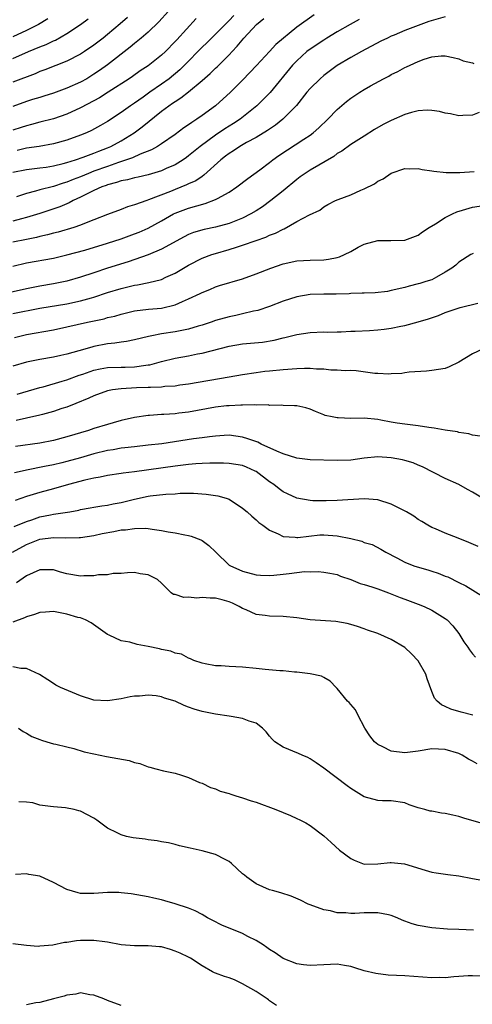
# Model space of a CAD drawing. Units: inches. Extents: x 2556000 to 2559000, y 1557000 to 1560000.
# Drawn here: x 2556508 to 2556575, y 1557304 to 1557450 of the extents above; entities that cross this region are included whole.
import ezdxf

# ---------------------------------------------------------------- set-up
doc = ezdxf.new("R2010")
doc.units = ezdxf.units.IN
doc.header["$MEASUREMENT"] = 0
doc.layers.add('LD25561557_2ft', color=9, linetype='Continuous')

msp = doc.modelspace()

# ---------------------------------------------------------------- linework, layer by layer
at = {"layer": 'LD25561557_2ft'}
for points, elevation in [([(2556530.03, 1557451), (2556528.59, 1557449.41), (2556527, 1557447.87), (2556526, 1557447), (2556525, 1557446.21), (2556524.34, 1557445.66), (2556521, 1557443.06), (2556519.81, 1557442.19), (2556519, 1557441.65), (2556517.92, 1557441), (2556517, 1557440.48), (2556515, 1557439.58), (2556513, 1557438.85), (2556511.6, 1557438.4), (2556511, 1557438.24), (2556509.91, 1557437.91), (2556509, 1557437.62), (2556507, 1557436.87)], 7020), ([(2556551.57, 1557450.43), (2556549, 1557448.61), (2556545.93, 1557446.07), (2556545, 1557445.03), (2556543.04, 1557442.96), (2556542.09, 1557441.91), (2556541, 1557440.78), (2556539.19, 1557439), (2556536.99, 1557437.01), (2556535, 1557435.54), (2556534.22, 1557435), (2556533.46, 1557434.54), (2556533, 1557434.2), (2556532.28, 1557433.72), (2556531, 1557432.75), (2556529, 1557431.36), (2556528.42, 1557431), (2556527.51, 1557430.49), (2556525.86, 1557429.86), (2556524.68, 1557429.32), (2556523.79, 1557429), (2556522.62, 1557428.62), (2556521, 1557428.04), (2556519, 1557427.31), (2556518.21, 1557427), (2556517, 1557426.5), (2556515.91, 1557426.09), (2556515, 1557425.71), (2556514.45, 1557425.55), (2556513, 1557425.06), (2556511, 1557424.55), (2556510.35, 1557424.35), (2556509, 1557424.04), (2556507.54, 1557423.54)], 7028), ([(2556539.68, 1557450.32), (2556539, 1557449.59), (2556538.69, 1557449.31), (2556538.4, 1557449), (2556535.69, 1557446.31), (2556535, 1557445.65), (2556532.41, 1557443), (2556531.7, 1557442.3), (2556530.12, 1557441), (2556529, 1557440.19), (2556527.29, 1557439), (2556526.28, 1557438.28), (2556525, 1557437.39), (2556524.41, 1557437), (2556523, 1557436.01), (2556521, 1557434.68), (2556519.94, 1557434.06), (2556518.65, 1557433.35), (2556517.87, 1557433), (2556517, 1557432.64), (2556515, 1557431.92), (2556513, 1557431.38), (2556510.91, 1557431), (2556509, 1557430.71), (2556507.62, 1557430.38)], 7024), ([(2556571, 1557450.13), (2556568.55, 1557449.45), (2556565, 1557448.11), (2556563.42, 1557447.42), (2556563, 1557447.26), (2556562.46, 1557447), (2556561.48, 1557446.52), (2556558.58, 1557445), (2556557, 1557444.14), (2556555, 1557442.96), (2556553, 1557441.46), (2556552.46, 1557441), (2556551, 1557439.57), (2556550.52, 1557439), (2556548.96, 1557437.04), (2556546.97, 1557435), (2556545.87, 1557434.13), (2556545, 1557433.56), (2556544.68, 1557433.32), (2556543, 1557432.31), (2556541.56, 1557431.56), (2556540.57, 1557431), (2556539.64, 1557430.36), (2556539, 1557429.96), (2556538.47, 1557429.53), (2556537.78, 1557429), (2556535.28, 1557426.72), (2556535, 1557426.56), (2556534.08, 1557425.92), (2556533, 1557425.44), (2556532.71, 1557425.29), (2556531, 1557424.62), (2556530.34, 1557424.34), (2556527.08, 1557423.08), (2556526.83, 1557423), (2556525, 1557422.34), (2556523.96, 1557422.04), (2556523, 1557421.65), (2556521, 1557420.91), (2556519, 1557420.12), (2556517.59, 1557419.59), (2556517, 1557419.33), (2556516.01, 1557419), (2556513.68, 1557418.32), (2556513, 1557418.16), (2556512.1, 1557417.9), (2556511, 1557417.66), (2556510.48, 1557417.52), (2556509, 1557417.25), (2556507, 1557416.83)], 7032), ([(2556523.94, 1557450.06), (2556522.87, 1557449.13), (2556521, 1557447.52), (2556520.34, 1557447), (2556519, 1557445.97), (2556517.58, 1557445), (2556517, 1557444.63), (2556515, 1557443.6), (2556511.71, 1557442.29), (2556511, 1557442.04), (2556510.27, 1557441.73), (2556507, 1557440.48)], 7018), ([(2556534.12, 1557449.88), (2556531.25, 1557446.75), (2556531, 1557446.47), (2556529.58, 1557445), (2556529, 1557444.45), (2556527, 1557442.9), (2556525.85, 1557442.15), (2556524.68, 1557441.32), (2556524.2, 1557441), (2556521.12, 1557439), (2556519.82, 1557438.18), (2556519, 1557437.72), (2556517, 1557436.68), (2556515, 1557435.75), (2556513, 1557435.06), (2556511, 1557434.57), (2556509.77, 1557434.23), (2556509, 1557434.05), (2556508.23, 1557433.77), (2556507, 1557433.38)], 7022), ([(2556507, 1557427.17), (2556509, 1557427.59), (2556511, 1557427.81), (2556511.93, 1557427.93), (2556513, 1557428.1), (2556514.45, 1557428.45), (2556515, 1557428.6), (2556516.25, 1557429), (2556517.39, 1557429.39), (2556519, 1557430.01), (2556519.7, 1557430.3), (2556521, 1557430.79), (2556521.5, 1557431), (2556523, 1557431.83), (2556524.93, 1557433), (2556526.14, 1557433.86), (2556529, 1557436.18), (2556530.08, 1557437), (2556530.64, 1557437.36), (2556531, 1557437.64), (2556531.85, 1557438.15), (2556533, 1557439.07), (2556535, 1557440.75), (2556536.22, 1557441.78), (2556537, 1557442.53), (2556537.25, 1557442.75), (2556539, 1557444.5), (2556539.43, 1557445), (2556540.19, 1557445.81), (2556541.16, 1557447), (2556543.05, 1557449), (2556544.13, 1557449.87)], 7026), ([(2556507, 1557444), (2556509.32, 1557445), (2556511, 1557445.7), (2556511.94, 1557446.06), (2556513, 1557446.6), (2556513.29, 1557446.71), (2556515, 1557447.68), (2556517, 1557449), (2556518.15, 1557449.85)], 7016), ([(2556512.18, 1557449.82), (2556510.79, 1557449), (2556509, 1557448.1), (2556507, 1557447.18)], 7014), ([(2556558.23, 1557449.77), (2556556.91, 1557449), (2556555, 1557447.91), (2556553.47, 1557447), (2556553, 1557446.71), (2556551, 1557445.37), (2556550.52, 1557445), (2556549, 1557443.65), (2556548.39, 1557443), (2556545.06, 1557438.94), (2556544.06, 1557437.94), (2556543.1, 1557437), (2556540.62, 1557435), (2556539.64, 1557434.36), (2556538.39, 1557433.61), (2556537, 1557432.67), (2556534.72, 1557431), (2556533, 1557429.58), (2556532.67, 1557429.33), (2556532.19, 1557429), (2556531, 1557428.26), (2556529.7, 1557427.7), (2556529, 1557427.37), (2556527, 1557426.8), (2556525.54, 1557426.46), (2556525, 1557426.36), (2556523.94, 1557426.06), (2556523, 1557425.89), (2556522.35, 1557425.65), (2556521, 1557425.3), (2556520.79, 1557425.21), (2556520.18, 1557425), (2556519, 1557424.46), (2556517.99, 1557423.99), (2556517, 1557423.48), (2556515.93, 1557423), (2556515.34, 1557422.66), (2556513.93, 1557422.07), (2556511, 1557421.09), (2556509, 1557420.47), (2556508.29, 1557420.29), (2556507, 1557419.92)], 7030), ([(2556507, 1557413.31), (2556509, 1557413.76), (2556513, 1557414.48), (2556515, 1557414.94), (2556517.66, 1557415.66), (2556521, 1557416.67), (2556523, 1557417.34), (2556525, 1557418.06), (2556525.68, 1557418.32), (2556527, 1557418.9), (2556529, 1557419.99), (2556530.75, 1557421), (2556531, 1557421.13), (2556533, 1557421.88), (2556534.23, 1557422.23), (2556535.47, 1557422.53), (2556537, 1557423.12), (2556537.3, 1557423.3), (2556539, 1557424.25), (2556540.13, 1557425), (2556541.75, 1557426.25), (2556543.54, 1557427.54), (2556545, 1557428.61), (2556545.48, 1557429), (2556546.37, 1557429.63), (2556550.07, 1557432.07), (2556551, 1557432.67), (2556551.44, 1557433), (2556552.27, 1557433.73), (2556553.61, 1557435), (2556555, 1557436.43), (2556556.38, 1557437.62), (2556557, 1557438.12), (2556558.34, 1557439), (2556559, 1557439.4), (2556559.93, 1557439.94), (2556561.87, 1557441), (2556562.62, 1557441.38), (2556563, 1557441.6), (2556563.95, 1557442.05), (2556565, 1557442.64), (2556565.26, 1557442.74), (2556565.79, 1557443), (2556567, 1557443.56), (2556567.89, 1557443.89), (2556569, 1557444.22), (2556570.38, 1557444.38), (2556571, 1557444.39), (2556572.15, 1557444.15), (2556573, 1557443.93), (2556573.66, 1557443.66), (2556575, 1557443.32), (2556575.24, 1557443.24)], 7034), ([(2556576, 1557436), (2556575, 1557435.63), (2556573.58, 1557435.58), (2556573, 1557435.52), (2556571.79, 1557435.79), (2556571, 1557435.91), (2556570.13, 1557436.13), (2556569, 1557436.3), (2556568.33, 1557436.33), (2556567, 1557436.26), (2556566.01, 1557436.01), (2556565, 1557435.71), (2556563, 1557434.83), (2556561.78, 1557434.22), (2556560.5, 1557433.5), (2556559, 1557432.51), (2556557, 1557431.26), (2556555.69, 1557430.31), (2556555, 1557429.94), (2556554.48, 1557429.52), (2556551, 1557427.48), (2556550.24, 1557427), (2556549.51, 1557426.49), (2556549, 1557426.09), (2556547, 1557424.44), (2556545.2, 1557423), (2556543.92, 1557422.08), (2556543, 1557421.49), (2556542.2, 1557421), (2556541, 1557420.4), (2556540.01, 1557420.01), (2556539, 1557419.58), (2556537, 1557419.04), (2556535.3, 1557418.7), (2556533.74, 1557418.26), (2556533, 1557417.95), (2556532.36, 1557417.64), (2556529, 1557415.78), (2556527.04, 1557414.96), (2556524.05, 1557413.95), (2556521, 1557412.98), (2556519, 1557412.32), (2556517, 1557411.64), (2556515, 1557411.07), (2556513, 1557410.7), (2556511, 1557410.35), (2556509, 1557409.94), (2556503, 1557408.61)], 7036), ([(2556507, 1557406.28), (2556511, 1557407.06), (2556515, 1557407.73), (2556517, 1557408.15), (2556518.63, 1557408.63), (2556519, 1557408.73), (2556521, 1557409.39), (2556523, 1557410), (2556523.82, 1557410.18), (2556525, 1557410.48), (2556525.46, 1557410.54), (2556527.13, 1557410.87), (2556529, 1557411.34), (2556529.65, 1557411.65), (2556531, 1557412.26), (2556533, 1557413.44), (2556535, 1557414.46), (2556536.45, 1557415), (2556537, 1557415.18), (2556539, 1557415.73), (2556540.09, 1557416.09), (2556541, 1557416.37), (2556543, 1557417.1), (2556544.43, 1557417.57), (2556545, 1557417.85), (2556545.85, 1557418.15), (2556547, 1557418.77), (2556547.17, 1557418.83), (2556549, 1557419.88), (2556550.9, 1557420.9), (2556552.42, 1557421.58), (2556553, 1557422.06), (2556553.62, 1557422.38), (2556554.77, 1557423), (2556555.16, 1557423.16), (2556557, 1557423.82), (2556558.52, 1557424.52), (2556559, 1557424.72), (2556560.54, 1557425.46), (2556561, 1557425.84), (2556561.8, 1557426.2), (2556563, 1557427.03), (2556565, 1557427.7), (2556565.67, 1557427.67), (2556567, 1557427.71), (2556567.56, 1557427.56), (2556569, 1557427.39), (2556569.31, 1557427.31), (2556571.13, 1557427.13), (2556573.13, 1557427.13), (2556575.29, 1557427.29)], 7038), ([(2556507.25, 1557402.75), (2556509, 1557403.17), (2556513, 1557403.9), (2556515, 1557404.31), (2556518.02, 1557405), (2556520.49, 1557405.51), (2556521, 1557405.68), (2556522.08, 1557405.92), (2556523, 1557406.21), (2556525, 1557406.67), (2556527.08, 1557406.92), (2556529, 1557407.1), (2556531, 1557407.58), (2556532.08, 1557408.08), (2556533, 1557408.45), (2556534.73, 1557409.26), (2556535, 1557409.42), (2556536.14, 1557409.86), (2556537, 1557410.22), (2556537.59, 1557410.41), (2556541, 1557411.42), (2556543, 1557412.14), (2556545.18, 1557413), (2556547, 1557413.63), (2556549, 1557414.07), (2556551, 1557414.17), (2556553, 1557414.21), (2556553.7, 1557414.3), (2556555, 1557414.58), (2556555.34, 1557414.66), (2556556.08, 1557415), (2556557, 1557415.47), (2556558.1, 1557416.1), (2556559, 1557416.56), (2556561, 1557417.1), (2556562.93, 1557417.07), (2556565, 1557417.15), (2556567, 1557417.88), (2556567.64, 1557418.36), (2556568.62, 1557419), (2556569.53, 1557419.53), (2556571, 1557420.48), (2556572.05, 1557421), (2556572.69, 1557421.31), (2556573.55, 1557421.55), (2556575, 1557422), (2556577, 1557422.31)], 7040), ([(2556575.14, 1557415.14), (2556575, 1557415.12), (2556574.78, 1557415), (2556573, 1557413.89), (2556572.55, 1557413.45), (2556571.97, 1557413), (2556571, 1557412.38), (2556569.68, 1557411.68), (2556569, 1557411.29), (2556568.12, 1557411), (2556567.25, 1557410.75), (2556567, 1557410.66), (2556565.66, 1557410.34), (2556565, 1557410.15), (2556563, 1557409.67), (2556562.43, 1557409.57), (2556560.63, 1557409.37), (2556559, 1557409.32), (2556558.71, 1557409.29), (2556557, 1557409.23), (2556556.79, 1557409.21), (2556554.84, 1557409.16), (2556553, 1557409.15), (2556551, 1557409.08), (2556549, 1557408.76), (2556547, 1557408.12), (2556545, 1557407.32), (2556543.25, 1557406.75), (2556542.63, 1557406.63), (2556541, 1557406.26), (2556539.99, 1557406.01), (2556539, 1557405.82), (2556537, 1557405.24), (2556536.33, 1557405), (2556535, 1557404.56), (2556534.4, 1557404.4), (2556533, 1557403.98), (2556531.75, 1557403.75), (2556531, 1557403.59), (2556529, 1557403.27), (2556527.54, 1557403), (2556527.09, 1557402.91), (2556525, 1557402.41), (2556523.83, 1557402.17), (2556523, 1557402.06), (2556522.1, 1557401.9), (2556521, 1557401.79), (2556519, 1557401.4), (2556518.68, 1557401.32), (2556516.78, 1557400.78), (2556515, 1557400.3), (2556514.08, 1557400.08), (2556513, 1557399.85), (2556511, 1557399.5), (2556509, 1557399.1), (2556507, 1557398.5)], 7042), ([(2556507.61, 1557394.39), (2556511, 1557395.36), (2556511.48, 1557395.48), (2556514.27, 1557396.27), (2556515, 1557396.5), (2556516.82, 1557397.18), (2556517.34, 1557397.34), (2556519, 1557397.9), (2556519.9, 1557398.1), (2556521, 1557398.29), (2556523, 1557398.38), (2556523.62, 1557398.38), (2556525, 1557398.43), (2556526.67, 1557398.67), (2556527, 1557398.7), (2556527.27, 1557398.73), (2556529, 1557399.22), (2556531, 1557399.71), (2556533, 1557400.05), (2556534.31, 1557400.31), (2556535, 1557400.42), (2556539, 1557401.48), (2556541, 1557401.8), (2556543.93, 1557402.07), (2556545.65, 1557402.35), (2556547, 1557402.69), (2556547.27, 1557402.73), (2556549, 1557403.17), (2556551, 1557403.48), (2556553, 1557403.57), (2556553.55, 1557403.55), (2556555, 1557403.6), (2556555.59, 1557403.59), (2556557, 1557403.66), (2556557.66, 1557403.66), (2556559.77, 1557403.77), (2556561, 1557403.86), (2556561.97, 1557403.97), (2556563, 1557404.12), (2556564.41, 1557404.41), (2556565, 1557404.53), (2556567, 1557405.06), (2556568.49, 1557405.51), (2556569.99, 1557406.01), (2556571, 1557406.43), (2556571.43, 1557406.57), (2556572.6, 1557407), (2556573.19, 1557407.19), (2556575.82, 1557407.82)], 7044), ([(2556576.49, 1557401), (2556575, 1557400.33), (2556573, 1557399.09), (2556571.59, 1557398.41), (2556571, 1557398.17), (2556569, 1557397.86), (2556568.21, 1557397.79), (2556565.64, 1557397.64), (2556565, 1557397.54), (2556564.56, 1557397.44), (2556563, 1557397.38), (2556562.65, 1557397.35), (2556561, 1557397.44), (2556560.56, 1557397.44), (2556557.83, 1557397.83), (2556557, 1557397.85), (2556556.17, 1557397.83), (2556555, 1557397.94), (2556554.07, 1557397.93), (2556553, 1557398.05), (2556551.93, 1557398.07), (2556551, 1557398.16), (2556550.16, 1557398.16), (2556549, 1557398.14), (2556547, 1557397.97), (2556545, 1557397.76), (2556544.3, 1557397.7), (2556543, 1557397.54), (2556541, 1557397.24), (2556539, 1557396.86), (2556533, 1557395.86), (2556531.69, 1557395.69), (2556531, 1557395.57), (2556529.49, 1557395.49), (2556529, 1557395.42), (2556527.38, 1557395.38), (2556527, 1557395.34), (2556525.3, 1557395.3), (2556523, 1557395.18), (2556521.74, 1557395), (2556521, 1557394.85), (2556519, 1557394.12), (2556518.24, 1557393.76), (2556516.29, 1557393), (2556515, 1557392.47), (2556514.23, 1557392.23), (2556513, 1557391.81), (2556511.38, 1557391.38), (2556511, 1557391.27), (2556509, 1557390.81), (2556507.5, 1557390.5)], 7046), ([(2556576.16, 1557388.16), (2556575, 1557388.32), (2556574.5, 1557388.5), (2556573, 1557388.73), (2556572.8, 1557388.8), (2556571, 1557389.06), (2556569.36, 1557389.36), (2556568.56, 1557389.44), (2556567, 1557389.68), (2556565, 1557389.92), (2556563.89, 1557390.11), (2556563, 1557390.24), (2556561.46, 1557390.54), (2556561, 1557390.61), (2556559, 1557390.81), (2556557, 1557390.78), (2556555.15, 1557390.85), (2556555, 1557390.85), (2556554.26, 1557391), (2556553.24, 1557391.24), (2556553, 1557391.34), (2556551.79, 1557391.79), (2556551, 1557392.17), (2556550.34, 1557392.34), (2556549, 1557392.63), (2556548.67, 1557392.67), (2556547, 1557392.7), (2556546.75, 1557392.75), (2556545, 1557392.72), (2556544.78, 1557392.78), (2556543, 1557392.74), (2556542.78, 1557392.78), (2556541, 1557392.73), (2556540.75, 1557392.75), (2556539, 1557392.67), (2556538.63, 1557392.63), (2556537, 1557392.46), (2556533, 1557391.73), (2556531.54, 1557391.54), (2556531, 1557391.48), (2556529.35, 1557391.35), (2556529, 1557391.35), (2556527.21, 1557391.21), (2556527, 1557391.21), (2556525, 1557390.94), (2556523, 1557390.48), (2556521.86, 1557390.14), (2556521, 1557389.91), (2556519, 1557389.28), (2556518.19, 1557389), (2556515, 1557388.07), (2556513, 1557387.54), (2556511, 1557387.12), (2556507.38, 1557386.62)], 7048), ([(2556577, 1557378.69), (2556575, 1557379.89), (2556574.26, 1557380.26), (2556573, 1557381), (2556571, 1557381.93), (2556567.62, 1557383.62), (2556567, 1557383.89), (2556566.22, 1557384.22), (2556565, 1557384.55), (2556564.67, 1557384.67), (2556562.97, 1557384.97), (2556561, 1557385.11), (2556559, 1557384.91), (2556557, 1557384.61), (2556555, 1557384.55), (2556551, 1557384.65), (2556549, 1557384.91), (2556547, 1557385.57), (2556546.06, 1557385.94), (2556543.75, 1557387), (2556543.25, 1557387.26), (2556541.79, 1557387.79), (2556541, 1557388.04), (2556539, 1557388.29), (2556538.27, 1557388.27), (2556537, 1557388.18), (2556536.08, 1557388.08), (2556535, 1557387.92), (2556533.75, 1557387.75), (2556529.04, 1557387.04), (2556527, 1557386.81), (2556525, 1557386.61), (2556523.57, 1557386.43), (2556523, 1557386.38), (2556521.84, 1557386.16), (2556521, 1557386.04), (2556519, 1557385.55), (2556517, 1557384.97), (2556515, 1557384.43), (2556514.24, 1557384.24), (2556513, 1557383.95), (2556511.66, 1557383.66), (2556509, 1557383.14), (2556508.37, 1557383), (2556507.26, 1557382.74)], 7050), ([(2556575.87, 1557371.87), (2556574.47, 1557372.47), (2556572.9, 1557373.1), (2556571, 1557373.82), (2556569.54, 1557374.46), (2556569, 1557374.66), (2556568.4, 1557375), (2556567.53, 1557375.53), (2556567, 1557375.87), (2556566.36, 1557376.36), (2556565.27, 1557377), (2556563, 1557378.11), (2556561, 1557378.75), (2556559, 1557378.9), (2556555, 1557378.68), (2556553.38, 1557378.62), (2556551.38, 1557378.62), (2556551, 1557378.64), (2556549, 1557378.99), (2556547.65, 1557379.65), (2556547, 1557379.95), (2556546.39, 1557380.39), (2556545.61, 1557381), (2556545, 1557381.42), (2556543, 1557382.93), (2556542.87, 1557383), (2556541.59, 1557383.59), (2556541, 1557383.81), (2556540, 1557384), (2556539, 1557384.13), (2556538.17, 1557384.17), (2556536.16, 1557384.16), (2556535, 1557384.12), (2556534.06, 1557384.06), (2556533, 1557383.98), (2556531, 1557383.73), (2556525, 1557382.89), (2556523.31, 1557382.69), (2556523, 1557382.63), (2556521, 1557382.35), (2556519.9, 1557382.1), (2556519, 1557381.98), (2556517.67, 1557381.67), (2556515.23, 1557381), (2556513, 1557380.37), (2556511, 1557379.85), (2556509, 1557379.24), (2556507.32, 1557378.68)], 7052), ([(2556507.19, 1557374.81), (2556509, 1557375.55), (2556509.82, 1557375.82), (2556511, 1557376.23), (2556512.55, 1557376.55), (2556513, 1557376.63), (2556515.44, 1557377), (2556516.75, 1557377.25), (2556517, 1557377.31), (2556518.44, 1557377.56), (2556519, 1557377.68), (2556520.14, 1557377.86), (2556521, 1557377.97), (2556521.85, 1557378.15), (2556523, 1557378.35), (2556525, 1557378.85), (2556527, 1557379.28), (2556527.33, 1557379.33), (2556529.61, 1557379.61), (2556531, 1557379.66), (2556531.74, 1557379.74), (2556533, 1557379.72), (2556533.74, 1557379.74), (2556535.61, 1557379.61), (2556537.34, 1557379.34), (2556538.54, 1557379), (2556539, 1557378.83), (2556541, 1557377.54), (2556541.65, 1557377), (2556542.34, 1557376.34), (2556543, 1557375.82), (2556543.41, 1557375.41), (2556543.99, 1557375), (2556545, 1557374.25), (2556546.25, 1557373.75), (2556547, 1557373.35), (2556548.76, 1557373.24), (2556549, 1557373.18), (2556549.17, 1557373.17), (2556552.44, 1557373.56), (2556553, 1557373.56), (2556555, 1557373.44), (2556557.03, 1557373.03), (2556558.64, 1557372.64), (2556559, 1557372.47), (2556560.15, 1557372.15), (2556561.45, 1557371.45), (2556562.18, 1557371), (2556563.83, 1557370.17), (2556565, 1557369.54), (2556566.36, 1557369), (2556566.83, 1557368.83), (2556568.39, 1557368.39), (2556569, 1557368.19), (2556569.94, 1557367.94), (2556571, 1557367.48), (2556571.36, 1557367.36), (2556573, 1557366.55), (2556574.05, 1557366.05), (2556576.52, 1557364.52)], 7054), ([(2556506.96, 1557371), (2556509, 1557372.13), (2556511, 1557372.93), (2556513, 1557373.21), (2556514.85, 1557373.15), (2556516.82, 1557373.18), (2556517, 1557373.2), (2556519, 1557373.5), (2556520.22, 1557373.78), (2556521.92, 1557374.08), (2556523, 1557374.3), (2556523.67, 1557374.33), (2556525, 1557374.54), (2556526.57, 1557374.57), (2556527, 1557374.52), (2556527.6, 1557374.4), (2556529, 1557374.24), (2556529.96, 1557374.04), (2556531, 1557373.87), (2556532.43, 1557373.57), (2556533, 1557373.46), (2556533.37, 1557373.37), (2556534.83, 1557372.83), (2556535, 1557372.72), (2556536.02, 1557372.02), (2556537.02, 1557371), (2556539, 1557369.12), (2556539.19, 1557369), (2556540.44, 1557368.44), (2556541, 1557368.23), (2556543, 1557367.69), (2556543.64, 1557367.64), (2556545, 1557367.57), (2556545.62, 1557367.62), (2556547, 1557367.77), (2556547.89, 1557367.89), (2556550.14, 1557368.14), (2556551, 1557368.12), (2556552.17, 1557368.17), (2556553, 1557368.07), (2556553.92, 1557367.92), (2556555, 1557367.7), (2556555.47, 1557367.47), (2556557, 1557366.96), (2556558.4, 1557366.4), (2556559, 1557366.25), (2556560.1, 1557365.9), (2556561, 1557365.59), (2556562.59, 1557365), (2556564.33, 1557364.33), (2556565, 1557364.05), (2556565.79, 1557363.79), (2556567, 1557363.34), (2556567.85, 1557363), (2556569, 1557362.44), (2556571, 1557361.23), (2556571.29, 1557361), (2556572.12, 1557360.12), (2556573.02, 1557359), (2556573.76, 1557357.76), (2556574.33, 1557357), (2556574.58, 1557356.58), (2556575, 1557356), (2556575.48, 1557355.48)], 7056), ([(2556575.09, 1557346.91), (2556573.35, 1557347.35), (2556571.81, 1557347.81), (2556571, 1557348.22), (2556570.44, 1557348.44), (2556569.8, 1557349), (2556569.42, 1557349.42), (2556569, 1557350.45), (2556568.31, 1557352.31), (2556568.12, 1557353), (2556567, 1557354.97), (2556566.01, 1557356.01), (2556565, 1557356.92), (2556563, 1557358.1), (2556561, 1557358.98), (2556559.49, 1557359.49), (2556559, 1557359.69), (2556558.02, 1557360.02), (2556557, 1557360.34), (2556556.48, 1557360.48), (2556554.79, 1557360.79), (2556551, 1557361.02), (2556549, 1557361.3), (2556547, 1557361.51), (2556545, 1557361.57), (2556544.33, 1557361.67), (2556543, 1557361.83), (2556541.5, 1557362.5), (2556541, 1557362.7), (2556540.51, 1557363), (2556539.5, 1557363.5), (2556539, 1557363.69), (2556537.97, 1557363.97), (2556537, 1557364.2), (2556536.2, 1557364.2), (2556535, 1557364.32), (2556534.22, 1557364.22), (2556533, 1557364.36), (2556532.3, 1557364.3), (2556531, 1557364.75), (2556530.77, 1557364.77), (2556530.43, 1557365), (2556529, 1557366.45), (2556528.39, 1557367), (2556527, 1557367.69), (2556525.84, 1557367.84), (2556525, 1557368), (2556523.98, 1557367.98), (2556523, 1557367.86), (2556521.86, 1557367.86), (2556521, 1557367.66), (2556519.65, 1557367.65), (2556519, 1557367.5), (2556517.52, 1557367.52), (2556517, 1557367.47), (2556515, 1557367.81), (2556514.06, 1557368.06), (2556513, 1557368.4), (2556512.42, 1557368.42), (2556511, 1557368.41), (2556509.98, 1557367.98), (2556509, 1557367.5), (2556507.51, 1557366.49)], 7058), ([(2556575.73, 1557339.73), (2556575, 1557340.15), (2556574.42, 1557340.42), (2556573.51, 1557341), (2556573, 1557341.24), (2556571, 1557341.85), (2556569, 1557341.95), (2556567, 1557341.63), (2556565, 1557341.34), (2556563, 1557341.61), (2556561.76, 1557342.24), (2556561, 1557342.59), (2556560.5, 1557343), (2556559.85, 1557343.85), (2556559.09, 1557345), (2556558.07, 1557347), (2556557.73, 1557347.73), (2556557, 1557348.52), (2556556.79, 1557348.79), (2556556.54, 1557349), (2556555, 1557350.86), (2556554.86, 1557351), (2556553.96, 1557351.96), (2556553, 1557352.49), (2556552.69, 1557352.69), (2556551, 1557353.06), (2556549, 1557353.29), (2556548.7, 1557353.3), (2556547, 1557353.47), (2556546.53, 1557353.47), (2556544.32, 1557353.68), (2556543, 1557353.84), (2556541, 1557354.04), (2556539, 1557354.12), (2556537.8, 1557354.2), (2556537, 1557354.22), (2556535.47, 1557354.53), (2556535, 1557354.6), (2556533.78, 1557355), (2556533.27, 1557355.27), (2556533, 1557355.35), (2556531.95, 1557355.95), (2556531, 1557356.1), (2556530.38, 1557356.38), (2556529, 1557356.63), (2556528.71, 1557356.71), (2556527, 1557357.08), (2556525.38, 1557357.38), (2556524.3, 1557357.7), (2556523, 1557357.92), (2556521.25, 1557358.75), (2556521, 1557358.84), (2556518.56, 1557360.56), (2556517.72, 1557361), (2556517, 1557361.29), (2556516.62, 1557361.38), (2556515, 1557361.87), (2556513, 1557362.23), (2556511.83, 1557362.17), (2556511, 1557362.11), (2556510.18, 1557361.82), (2556509, 1557361.48), (2556508.7, 1557361.3), (2556507, 1557360.66)], 7060), ([(2556577, 1557330.79), (2556573.73, 1557331.73), (2556573, 1557331.97), (2556572.13, 1557332.13), (2556571, 1557332.42), (2556570.46, 1557332.46), (2556569, 1557332.73), (2556568.76, 1557332.76), (2556567.96, 1557333), (2556567, 1557333.25), (2556565.66, 1557333.66), (2556565, 1557333.95), (2556563, 1557334.28), (2556561.71, 1557334.29), (2556561, 1557334.33), (2556559, 1557334.84), (2556557, 1557336.07), (2556556.48, 1557336.48), (2556553, 1557339.08), (2556551.88, 1557339.88), (2556551, 1557340.47), (2556550.65, 1557340.65), (2556549.83, 1557341), (2556549.27, 1557341.27), (2556547, 1557342.18), (2556545.78, 1557343), (2556545.38, 1557343.38), (2556545, 1557343.81), (2556544.48, 1557344.48), (2556543.94, 1557345), (2556543, 1557345.73), (2556541.98, 1557346.02), (2556541, 1557346.45), (2556539.29, 1557346.71), (2556539, 1557346.78), (2556537, 1557347.08), (2556535, 1557347.46), (2556533.81, 1557347.81), (2556533, 1557348.1), (2556532.34, 1557348.34), (2556531, 1557348.98), (2556529.45, 1557349.45), (2556529, 1557349.63), (2556528.21, 1557349.79), (2556527, 1557349.9), (2556525.74, 1557349.74), (2556525, 1557349.73), (2556524.36, 1557349.64), (2556523, 1557349.33), (2556521, 1557349.04), (2556519, 1557349.16), (2556517, 1557349.77), (2556514.06, 1557351), (2556513.35, 1557351.35), (2556513, 1557351.61), (2556512.17, 1557352.17), (2556510.96, 1557352.96), (2556509, 1557353.81), (2556508.19, 1557353.81), (2556507, 1557354.08)], 7062), ([(2556507.82, 1557345), (2556508.5, 1557344.5), (2556509, 1557344.29), (2556509.79, 1557343.79), (2556511, 1557343.31), (2556511.22, 1557343.22), (2556512.04, 1557343), (2556513, 1557342.7), (2556513.37, 1557342.63), (2556515, 1557342.25), (2556516, 1557342), (2556517.53, 1557341.53), (2556519, 1557341.19), (2556520.83, 1557340.83), (2556522.54, 1557340.54), (2556524.21, 1557340.21), (2556525, 1557339.93), (2556525.8, 1557339.8), (2556527, 1557339.29), (2556527.26, 1557339.26), (2556528.17, 1557339), (2556529.31, 1557338.69), (2556531, 1557338.37), (2556531.95, 1557338.05), (2556533, 1557337.73), (2556534.64, 1557337), (2556535, 1557336.86), (2556536.25, 1557336.25), (2556537, 1557336.04), (2556537.7, 1557335.7), (2556539, 1557335.36), (2556539.24, 1557335.24), (2556539.99, 1557335), (2556541, 1557334.72), (2556542.28, 1557334.28), (2556543, 1557334.06), (2556545.91, 1557333), (2556547, 1557332.52), (2556548.09, 1557332.09), (2556549, 1557331.68), (2556549.48, 1557331.48), (2556550.38, 1557331), (2556551, 1557330.61), (2556553, 1557329.08), (2556554.09, 1557328.09), (2556555.35, 1557327), (2556557, 1557325.74), (2556557.49, 1557325.49), (2556559, 1557324.91), (2556561, 1557324.95), (2556562.86, 1557325.14), (2556563, 1557325.14), (2556564.98, 1557324.98), (2556568, 1557324), (2556569, 1557323.74), (2556569.63, 1557323.63), (2556571.37, 1557323.37), (2556573, 1557323.16), (2556575, 1557322.8), (2556577, 1557322.46)], 7064), ([(2556575.15, 1557315.15), (2556573, 1557315.26), (2556571.3, 1557315.3), (2556569, 1557315.5), (2556567, 1557315.84), (2556566.08, 1557316.08), (2556565, 1557316.5), (2556564.62, 1557316.62), (2556563.86, 1557317), (2556563, 1557317.33), (2556562.6, 1557317.4), (2556561, 1557317.73), (2556559, 1557317.71), (2556557.62, 1557317.62), (2556557, 1557317.62), (2556556.28, 1557317.72), (2556555, 1557317.73), (2556554.01, 1557317.99), (2556553, 1557318.16), (2556551, 1557318.88), (2556550.71, 1557319), (2556549.57, 1557319.57), (2556548.18, 1557320.18), (2556546.67, 1557320.67), (2556545.41, 1557321), (2556545, 1557321.13), (2556543, 1557321.98), (2556541.6, 1557323), (2556541.27, 1557323.27), (2556541, 1557323.49), (2556539.35, 1557325), (2556539, 1557325.29), (2556538.41, 1557325.59), (2556537, 1557326.36), (2556535, 1557326.9), (2556533.25, 1557327.25), (2556531.64, 1557327.64), (2556531, 1557327.81), (2556530.04, 1557328.04), (2556529, 1557328.23), (2556528.36, 1557328.36), (2556527, 1557328.5), (2556526.59, 1557328.59), (2556524.8, 1557328.8), (2556523.82, 1557329), (2556523, 1557329.23), (2556522.44, 1557329.56), (2556521, 1557330.21), (2556519.43, 1557331.43), (2556519, 1557331.71), (2556517, 1557332.73), (2556516.77, 1557332.77), (2556516.07, 1557333), (2556514.76, 1557333.24), (2556513, 1557333.37), (2556512.56, 1557333.44), (2556511, 1557333.63), (2556509.95, 1557333.95), (2556509, 1557334.05), (2556507.89, 1557334.11)], 7066), ([(2556576.37, 1557308.37), (2556575, 1557308.39), (2556574.39, 1557308.39), (2556573, 1557308.3), (2556572.27, 1557308.27), (2556571, 1557308.13), (2556570.14, 1557308.14), (2556569, 1557308.09), (2556565, 1557308.38), (2556562.52, 1557308.52), (2556560.73, 1557308.73), (2556559, 1557309.15), (2556557.6, 1557309.6), (2556557, 1557309.78), (2556556.07, 1557309.93), (2556555, 1557310.14), (2556553, 1557310.05), (2556551, 1557309.91), (2556550.03, 1557310.03), (2556549, 1557310.18), (2556547, 1557310.98), (2556545.82, 1557311.82), (2556545, 1557312.3), (2556544.6, 1557312.6), (2556544.02, 1557313), (2556543, 1557313.63), (2556541.77, 1557314.23), (2556541, 1557314.65), (2556540.14, 1557315), (2556539, 1557315.44), (2556537.91, 1557315.91), (2556536.57, 1557316.57), (2556535.8, 1557317), (2556535, 1557317.49), (2556534, 1557318), (2556533, 1557318.39), (2556531.03, 1557319.03), (2556529.48, 1557319.48), (2556529, 1557319.63), (2556527.86, 1557319.86), (2556527, 1557320.08), (2556524.5, 1557320.5), (2556523, 1557320.68), (2556522.7, 1557320.7), (2556521, 1557320.71), (2556519, 1557320.56), (2556518.55, 1557320.55), (2556517, 1557320.59), (2556516.65, 1557320.65), (2556515, 1557321.16), (2556513, 1557322.18), (2556511, 1557323.11), (2556509.38, 1557323.38), (2556509, 1557323.5), (2556507.38, 1557323.38)], 7068), ([(2556546.02, 1557304.02), (2556545, 1557304.69), (2556544.84, 1557304.84), (2556544.63, 1557305), (2556543, 1557306.09), (2556541, 1557307.23), (2556539.79, 1557307.79), (2556539, 1557308.13), (2556538.32, 1557308.32), (2556537, 1557308.82), (2556536.86, 1557308.86), (2556536.54, 1557309), (2556535, 1557309.89), (2556533.29, 1557311), (2556533, 1557311.16), (2556531.76, 1557311.76), (2556531, 1557312.06), (2556530.31, 1557312.31), (2556529, 1557312.67), (2556528.71, 1557312.71), (2556527, 1557312.86), (2556525, 1557312.83), (2556523, 1557312.98), (2556521, 1557313.38), (2556520.59, 1557313.41), (2556519, 1557313.65), (2556517, 1557313.63), (2556516.4, 1557313.6), (2556515, 1557313.34), (2556514.65, 1557313.35), (2556512.93, 1557312.93), (2556511, 1557312.78), (2556510.75, 1557312.75), (2556509, 1557312.88), (2556507, 1557313.11)], 7070), ([(2556523, 1557304), (2556521, 1557304.76), (2556520.44, 1557305), (2556519, 1557305.54), (2556518.39, 1557305.61), (2556517, 1557305.87), (2556516.32, 1557305.68), (2556515, 1557305.57), (2556514.61, 1557305.39), (2556513, 1557305.01), (2556511, 1557304.45), (2556510.41, 1557304.41), (2556509, 1557304.13)], 7072)]:
    msp.add_lwpolyline(points, dxfattribs=dict(at, elevation=elevation))

doc.saveas('drawing.dxf')
